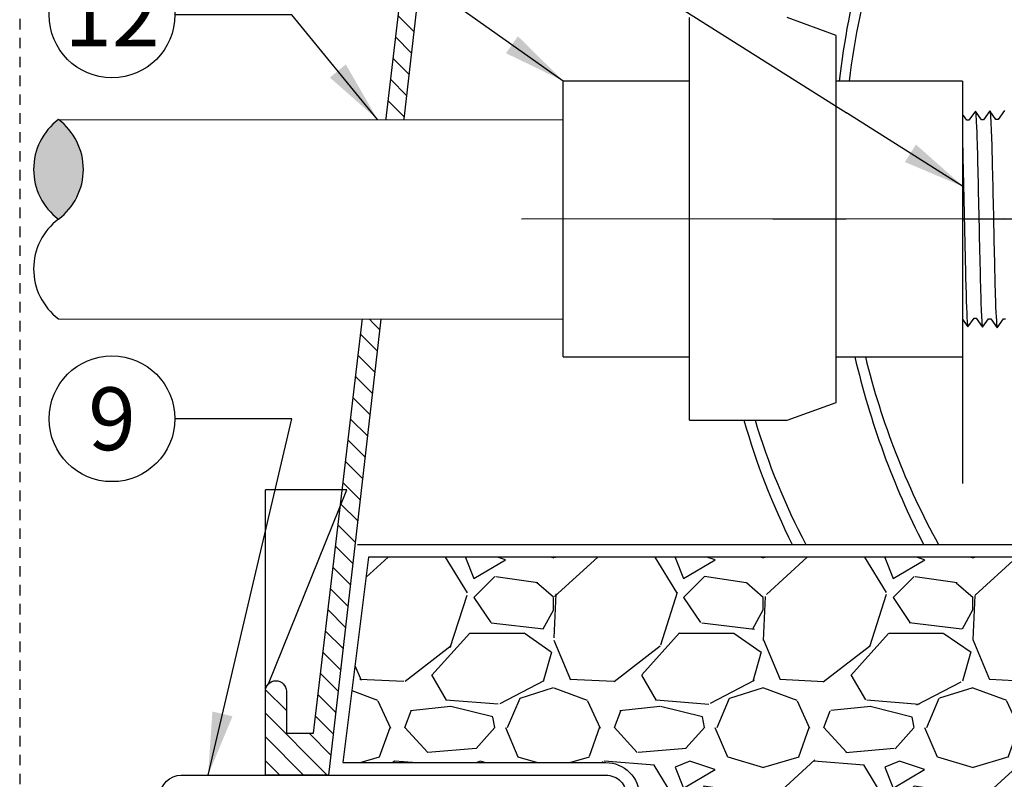
# Model space of a CAD drawing. Extents: x -3 to 172, y -18 to 47.
# Drawn here: x 128 to 140, y 9 to 18 of the extents above; entities that cross this region are included whole.
import ezdxf
from ezdxf.enums import TextEntityAlignment as Align

# ---------------------------------------------------------------- set-up
doc = ezdxf.new("R2010")
doc.units = 0
doc.header["$MEASUREMENT"] = 0
doc.linetypes.add('HIDDEN2', pattern=[0.1875, 0.125, -0.0625])
for name, color, linetype in [('HI-DETL-FINE', 249, 'Continuous'), ('HI-DETL-MED', 2, 'Continuous'), ('HI-DETL-THIN', 1, 'Continuous'), ('HI-HTCH-FILL', 9, 'Continuous'), ('HI-SCREEN', 252, 'Continuous'), ('HI-TEXT-STND', 2, 'Continuous')]:
    doc.layers.add(name, color=color, linetype=linetype)
doc.layers.add('HI-DETL-WIRE', color=249, linetype='Continuous', lineweight=25)
doc.layers.add('HI-NPLT', color=252, linetype='HIDDEN2', plot=False)
doc.layers.add('REF', color=5, linetype='Continuous', plot=False)
doc.styles.add('HUNTER', font='ARIALN_0.TTF')
doc.dimstyles.new('HUNTER', dxfattribs={"dimtxt": 0.125, "dimasz": 0.1, "dimexe": 0.05, "dimexo": 0.05, "dimgap": 0.09, "dimtad": 0, "dimtoh": 1, "dimdec": 3, "dimzin": 3, "dimdsep": 46, "dimlunit": 4, "dimtxsty": 'HUNTER', "dimblk": 'ARCHTICK', "dimcen": 0.1, "dimclrd": 249, "dimclre": 249, "dimclrt": 1, "dimadec": 4, "dimazin": 2, "dimtfac": 1, "dimtdec": 3, "dimtofl": 0, "dimtmove": 2, "dimatfit": 0, "dimfxl": 1, "dimfrac": 2, "dimtolj": 1, "dimtzin": 0, "dimarcsym": 0})

# ---------------------------------------------------------------- blocks, each defined once
blk = doc.blocks.new('_ARCHTICK')
at = {"const_width": 0.15}
blk.add_lwpolyline([(-0.5, -0.5), (0.5, 0.5)], dxfattribs=at)

msp = doc.modelspace()

# ---------------------------------------------------------------- hatches: boundary and pattern name
at = {"layer": 'HI-HTCH-FILL'}
h = msp.add_hatch(dxfattribs=at)
h.set_pattern_fill('ANSI31', color=256, scale=1.6, angle=90)
h.set_pattern_definition([(135, (131.0306146926002, 11.60783976522277), (-0.1414213562373095, -0.1414213562373095), [])])
edge = h.paths.add_edge_path()
edge.add_line((131.0306146926002, 8.607839765222774), (131.7842409607144, 8.607839765222774))
edge.add_line((131.7842409607144, 8.607839765222774), (131.0306146926002, 8.607839765222774))
edge.add_line((131.0306146926002, 8.607839765222774), (131.0306146926002, 9.607839765222774))
edge.add_arc((131.1556146926002, 9.607839765222774), 0.125, 0, 180, ccw=False)
edge.add_line((131.2806146926002, 9.607839765222774), (131.2806146926002, 9.107839765222774))
edge.add_line((131.2806146926002, 9.107839765222774), (131.6054010173865, 9.107839765222774))
edge.add_line((131.6054010173865, 9.107839765222774), (133.2806146926002, 23.30783976522277))
edge.add_line((133.2806146926002, 23.30783976522277), (133.5316581779275, 23.30783976522277))
edge.add_line((133.5316581779275, 23.30783976522277), (133.5316581779275, 21.70780814270204))
edge.add_line((133.5316581779275, 21.70780814270204), (133.7816581779275, 21.70780814270204))
edge.add_line((133.7816581779275, 21.70780814270204), (133.7816581779275, 21.45780814270204))
edge.add_line((133.7816581779275, 21.45780814270204), (133.2567663286959, 21.45780814270204))
edge.add_line((133.2567663286959, 21.45780814270204), (131.7842409607144, 8.607839765222774))
msp.add_hatch(color=256, dxfattribs=at).paths.add_polyline_path([(128.5626351823902, 16.42549110432145, -0.4999999999999999), (128.5626351823902, 15.23793702982738, -0.5)])
h = msp.add_hatch(dxfattribs=at)
h.set_pattern_fill('GRAVEL', color=256, scale=2.5, style=0)
h.set_pattern_definition([(228.012787504, (133.7524116814975, 9.159701652799612), (-20.00000000000016, -22.50000000000001), [0.33634, -33.29772011768425]), (184.969740728, (133.5274116814975, 8.909701652799612), (29.99999999999994, 2.500000000000088), [0.57717, -57.13981190307499]), (132.510447078, (132.9524116814975, 8.859701652799611), (25.00000000000029, -27.49999999999966), [0.4069700000000001, -40.29008149024925]), (267.273689006, (131.9774116814975, 8.234701652799611), (2.50000000000006, 50.00000000000004), [0.5255949999999991, -52.03389510407244]), (292.833654178, (131.9524116814975, 7.709701652799612), (-12.49999999999997, 30.00000000000007), [0.5153874999999991, -51.0234328202207]), (357.273689006, (132.1524116814975, 7.234701652799612), (-50.00000000000004, 2.500000000000064), [0.5255949999999991, -52.03389510407244]), (37.6942404667, (132.6774116814975, 7.209701652799612), (-32.49999999999999, -24.99999999999993), [0.6950725, -68.81212137229001]), (72.2553283749, (133.2274116814975, 7.634701652799611), (17.50000000000007, 55.00000000000001), [0.6562199999999991, -64.96580374203337]), (121.429565615, (133.4274116814975, 8.259701652799611), (-20.00000000000005, 32.49999999999997), [0.527375, -52.2101827743225]), (175.236358309, (133.1524116814975, 8.709701652799613), (27.49999999999996, -2.500000000000095), [0.6020800000000001, -29.50190644698075]), (222.397437798, (132.5524116814975, 8.759701652799611), (-29.99999999999991, -27.49999999999993), [0.77862, -77.08343751198724]), (138.814074834, (134.4524116814975, 8.209701652799613), (-17.50000000000008, 15), [0.2657524999999996, -26.30961203183672]), (171.46923439, (134.2524116814975, 8.384701652799611), (32.49999999999999, -4.999999999999988), [0.5055925, -50.0537785403925]), (225, (133.7524116814975, 8.459701652799613), (-2.775557561562891e-16, -2.499999999999832), [0.3535525, -3.18198140593275]), (203.198590514, (133.5774116814975, 8.759701652799611), (12.49999999999997, 4.999999999999939), [0.190395, -18.84903776465975]), (291.801409486, (133.4024116814975, 8.684701652799612), (-2.49999999999921, 7.500000000000257), [0.2692575, -13.19365451783625]), (30.96375653209999, (133.5024116814975, 8.434701652799612), (7.500000000000132, 4.999999999999948), [0.4373224999999999, -14.14005723711325]), (161.565051177, (133.8774116814975, 8.659701652799612), (5.000000000000028, -2.499999999999942), [0.3162274999999996, -7.589466650420992]), (16.389540334, (131.9524116814975, 8.684701652799612), (24.99999999999991, 7.50000000000011), [0.443, -43.8571128666735]), (70.3461759419, (132.3774116814975, 8.809701652799612), (-10.00000000000305, -27.50000000000849), [0.3716524999999999, -36.7935193682975]), (293.198590514, (133.8774116814975, 9.159701652799612), (-4.999999999999926, 12.49999999999998), [0.3807875, -18.65864526465975]), (343.610459666, (134.0274116814975, 8.809701652799612), (-24.99999999999991, 7.500000000000108), [0.4429999999999996, -43.85711286667244]), (339.44395478, (131.9524116814975, 7.134701652799611), (-12.50000000000009, 5.000000000000061), [0.4271999999999996, -20.93280936329372]), (294.775140569, (132.3524116814975, 6.984701652799612), (-12.50000000000001, 27.5), [0.357945, -35.43660765819]), (66.8014094864, (133.9024116814975, 6.659701652799612), (4.999999999999953, 12.49999999999993), [0.3807875, -18.65864526465975]), (17.3540246363, (134.0524116814975, 7.009701652799611), (-32.49999999999994, -9.999999999999908), [0.4190775, -41.48855903560001]), (69.44395478040002, (132.6774116814975, 6.659701652799612), (-5.000000000000018, -12.49999999999989), [0.2135999999999998, -21.14640936329372]), (101.309932474, (133.7524116814975, 6.659701652799612), (-2.499999999999909, 10.00000000000003), [0.127475, -12.620073783982]), (165.963756532, (133.7274116814975, 6.784701652799612), (7.499999999999897, -2.500000000000004), [0.5153875, -9.79237656404425]), (186.009005957, (133.2274116814975, 6.909701652799612), (25.00000000000011, 2.499999999999958), [0.477625, -47.28480793635701]), (303.690067526, (133.5024116814975, 8.209701652799613), (-2.499999999999968, 4.999999999999964), [0.3605549999999995, -8.653323188659986]), (353.157226587, (133.7024116814975, 7.909701652799612), (42.50000000000004, -5.000000000000132), [0.6294850000000001, -62.31890656007075]), (60.9453959009, (134.3274116814975, 7.834701652799612), (-9.99999999999994, -17.49999999999994), [0.25739, -25.4816853524675]), (90, (134.4524116814975, 8.059701652799612), (-2.5, 2.5), [0.15, -2.35]), (120.256437164, (133.1774116814975, 6.984701652799612), (10.00000000000002, -17.50000000000002), [0.34731, -34.38379997362451]), (48.01278750420001, (133.0024116814975, 7.284701652799612), (20, 22.49999999999994), [0.67268, -32.96138011768424]), (0, (133.4524116814975, 7.784701652799612), (2.5, 2.5), [0.65, -1.85]), (325.3048464690001, (134.1024116814975, 7.784701652799612), (25.00000000000035, -17.49999999999956), [0.3952849999999996, -39.13318575210494]), (254.054604099, (134.4274116814975, 7.559701652799612), (-2.500000000000094, -10.00000000000001), [0.364005, -17.83626972320125]), (207.645975364, (134.3274116814975, 7.209701652799612), (-47.49999999999987, -25.00000000000012), [0.5926625, -58.6736854556485]), (175.42607874, (133.8024116814975, 6.934701652799612), (-32.49999999999989, 2.500000000000004), [0.6269975, -62.07268351992225])])
edge = h.paths.add_edge_path()
edge.add_line((132.2618146603031, 11.20783976522278), (131.9524116814975, 8.757839765222773))
edge.add_line((131.9524116814975, 8.757839765222773), (135.0912067225723, 8.757839765222775))
edge.add_arc((135.0912067225723, 8.357839765222774), 0.4000000000000004, -1.0231815394945443e-12, 90.00000000000409, ccw=False)
edge.add_line((135.4912067225723, 8.357839765222767), (135.4912067225722, 7.470782102660598))
edge.add_arc((135.5912067225721, 7.47078210266055), 0.09999999999988063, 179.9999999999725, 280.697597984086)
edge.add_arc((137.2173192335171, 18.4121811825186), 11.15608958998248, 261.7150551250012, 277.8845351936616)
edge.add_arc((140.6326114834956, -19.67831853289551), 27.10549295487107, 86.01407637778323, 93.98759906594239, ccw=False)
edge.add_arc((144.2110545278188, 20.63069734972771), 13.37682049358195, 262.7233951938285, 277.4184315699619)
edge.add_arc((147.6784564458916, -5.533411635332751), 13.01611797082608, 77.87124596844592, 97.68347207296648, ccw=False)
edge.add_arc((152.773100181866, 25.2166737555629), 18.17833729405669, 262.5410463920853, 276.9555312560377)
edge.add_line((154.974478030072, 7.172121049942291), (159.3168397129477, 7.192159457158078))
edge.add_line((159.3168397129477, 7.192159457158078), (159.3168397129477, 7.468159363966532))
edge.add_line((159.3168397129477, 7.468159363966532), (161.0618397545583, 7.46815936396653))
edge.add_line((161.0618397545583, 7.46815936396653), (161.0618397545583, 9.213159405577146))
edge.add_line((161.0618397545583, 9.213159405577146), (161.4753397263367, 9.213159405577144))
edge.add_line((161.4753397263367, 9.213159405577144), (161.4753397263367, 11.20783976522278))
edge.add_line((161.4753397263367, 11.20783976522278), (132.2618146603031, 11.20783976522278))

# ---------------------------------------------------------------- linework, layer by layer
at = {"layer": 'HI-DETL-FINE'}
msp.add_lwpolyline([(139.8447906106896, 16.53261962509147), (139.7696200132705, 16.42773019011651), (139.7696200132705, 16.42773019011651), (139.7450746034878, 16.42773019011651), (139.6719803496225, 16.52993110709952), (139.5957014623924, 16.42233849240186), (139.5711652925031, 16.42233849240186), (139.4990716135692, 16.52454757261645), (139.4217864314737, 16.4169234749566), (139.3972427816707, 16.4169234749566), (139.3245177699582, 16.51911278004526), (139.2478719872149, 16.41148609110306), (139.2233459372086, 16.41148609110306), (139.1512427705715, 16.51371784789508), (139.0739707428036, 16.40608706013979), (139.0494411728379, 16.40608706013979), (138.9767438442277, 16.50828480073862), (138.9000532185803, 16.40068516920956), (138.8755176353508, 16.40068516920956), (138.803446198663, 16.50288916633554), (138.7261587207578, 16.3952447053916), (138.7016122843203, 16.3952447053916), (138.6288974922609, 16.49745458760086), (138.5522366499203, 16.38983592120767), (138.5277106071866, 16.38983592120767), (138.5059471313275, 16.42681683400101), (138.4401508780781, 16.36270400130459), (138.4401508780781, 14.11306190936201), (138.5610119085478, 13.99220102555725), (138.6140840954534, 14.0832309873047), (138.6386143987439, 14.0832309873047), (138.7148603846104, 13.97563485026445), (138.7879882731641, 14.07780137669469), (138.8125218030841, 14.07780137669469), (138.8887793754834, 13.97021990615168), (138.961913277301, 14.07237308606943), (138.9864501805152, 14.07237308606943), (139.0626756332856, 13.96480562203129), (139.1358344681485, 14.06698402832429), (139.1603618381396, 14.06698402832429), (139.2366089973259, 13.95939016459112), (139.3097393791842, 14.06156431759991), (139.3342685091549, 14.06156431759991), (139.4105078217652, 13.95397580713824), (139.4836582233922, 14.05612634708648), (139.5081943932816, 14.05612634708648), (139.584432825902, 13.94856064302801), (139.6575531612097, 14.05073464937183), (139.6821103041901, 14.05073464937183), (139.7583312103464, 13.94314628557513), (139.8335018077655, 14.04803572055009), (139.8335018077655, 14.04803572055009), (139.8580472175481, 14.04803572055009)], dxfattribs=at)
for points, knots in [([(138.6288974922609, 16.49745458760086), (138.6297729219433, 16.49541328641802), (138.630510699245, 16.49327524197395), (138.6321387294989, 16.48468916467494), (138.6332020798691, 16.47598506291771), (138.6364954368132, 16.44174156996854), (138.6386153468079, 16.40803340227899), (138.6450955147552, 16.27648773219272), (138.6493958058998, 16.1476455159606), (138.6640567175117, 15.61063015998359), (138.6744489561287, 15.06477761880593), (138.6922012859942, 14.3546524946012), (138.6994624970706, 14.128695026078), (138.7083595561136, 14.00926053727417), (138.7101265679444, 13.99388958679941), (138.7148603846104, 13.97563485026445)], [0.02582302628047752, 0.02582302628047752, 0.02582302628047752, 0.02582302628047752, 0.03699178587585025, 0.03699178587585025, 0.07398357175170049, 0.07398357175170049, 0.147967143503401, 0.147967143503401, 0.295934287006802, 0.295934287006802, 0.6554418894622824, 0.6554418894622824, 0.9053139318857167, 0.9053139318857167, 0.9661857204847526, 0.9661857204847526, 0.9661857204847526, 0.9661857204847526]), ([(138.803446198663, 16.50288916633554), (138.8036532101952, 16.50214310541981), (138.803816838077, 16.50143418360903), (138.8047034340883, 16.49754792223405), (138.8052604057132, 16.49417274386012), (138.8070170987737, 16.48210468163813), (138.8081499895478, 16.47142275228668), (138.8127632779391, 16.41536319429104), (138.8161607864231, 16.34533903877323), (138.8284017437951, 16.01148352010605), (138.8371016488864, 15.61154387618176), (138.854725033171, 14.80974836082868), (138.8634032200825, 14.41835226124377), (138.8767831005184, 14.07447882467968), (138.8820991120537, 13.99721826287234), (138.8887793754834, 13.97021990615168)], [0.02419042945630336, 0.02419042945630336, 0.02419042945630336, 0.02419042945630336, 0.02870352316361209, 0.02870352316361209, 0.04783920527268681, 0.04783920527268681, 0.08611056949083626, 0.08611056949083626, 0.204169887941553, 0.204169887941553, 0.5066577844336293, 0.5066577844336293, 0.8091456809257056, 0.8091456809257056, 0.9667889808432901, 0.9667889808432901, 0.9667889808432901, 0.9667889808432901]), ([(138.9767438442277, 16.50828480073862), (138.9775826846923, 16.50636108059488), (138.9782812246427, 16.50436854314546), (138.9798737403266, 16.49612879151779), (138.9808918695753, 16.48774774531952), (138.9840754481376, 16.45492958949115), (138.9861924789836, 16.42259724527077), (138.9924804631987, 16.29619752725106), (138.9966630681626, 16.17239459916116), (139.010580042271, 15.6677407048788), (139.0203384932358, 15.1624384626736), (139.0375300548391, 14.43775699929719), (139.0448585163672, 14.18306021596129), (139.0546267819672, 14.0145575296705), (139.0572778850968, 13.9869001286166), (139.0626756332856, 13.96480562203129)], [0.02565889727260158, 0.02565889727260158, 0.02565889727260158, 0.02565889727260158, 0.0360599548164174, 0.0360599548164174, 0.0721199096328348, 0.0721199096328348, 0.1442398192656696, 0.1442398192656696, 0.2884796385313392, 0.2884796385313392, 0.6256792196892288, 0.6256792196892288, 0.8783271702108497, 0.8783271702108497, 0.9661505024861866, 0.9661505024861866, 0.9661505024861866, 0.9661505024861866]), ([(139.1512427705715, 16.51371784789508), (139.1514925155768, 16.5128316019877), (139.1516814673326, 16.51199845146228), (139.1525989769619, 16.50787181266979), (139.1531777433368, 16.50434825035094), (139.1549921675062, 16.49166544799073), (139.1561510953644, 16.48032337400138), (139.160808633218, 16.42127093702745), (139.1643230257641, 16.34769227635381), (139.175957088108, 16.01897280468218), (139.1842412886009, 15.64950083431235), (139.2005907039479, 14.89351565040803), (139.2087856084717, 14.51454124776687), (139.2225984753323, 14.10058122380472), (139.2291351374732, 13.9901364773179), (139.2366089973259, 13.95939016459111)], [0.02408308074488393, 0.02408308074488393, 0.02408308074488393, 0.02408308074488393, 0.02939841409703477, 0.02939841409703477, 0.04899735682839129, 0.04899735682839129, 0.08819524229110431, 0.08819524229110431, 0.2086036335956691, 0.2086036335956691, 0.4914247103786554, 0.4914247103786554, 0.7742457871616417, 0.7742457871616417, 0.9671632774487127, 0.9671632774487127, 0.9671632774487127, 0.9671632774487127]), ([(139.3245177699582, 16.51911278004526), (139.3254111601252, 16.51703020895662), (139.3261648515408, 16.51484046948008), (139.3277814985987, 16.50614288316752), (139.3288307601874, 16.49732446303075), (139.3321241183177, 16.46268423734917), (139.3342565220692, 16.42851454663769), (139.3406715704159, 16.29528070836899), (139.3449636393124, 16.16475830098171), (139.3596742875678, 15.62227241311212), (139.369996077167, 15.07192756767727), (139.3874446397852, 14.35231902639387), (139.394607592489, 14.12168527462879), (139.4036873105646, 13.99139101861279), (139.4056373521133, 13.9732586988982), (139.4105078217652, 13.95397580713824)], [0.02558728511307981, 0.02558728511307981, 0.02558728511307981, 0.02558728511307981, 0.03691206484847868, 0.03691206484847868, 0.07382412969695737, 0.07382412969695737, 0.1476482593939147, 0.1476482593939147, 0.2952965187878295, 0.2952965187878295, 0.6524056134282668, 0.6524056134282668, 0.8993323511501253, 0.8993323511501253, 0.9662565739312533, 0.9662565739312533, 0.9662565739312533, 0.9662565739312533]), ([(139.4990716135692, 16.52454757261645), (139.4993422444302, 16.52359307672212), (139.4995447521832, 16.52269595745994), (139.5004770119518, 16.5184399056556), (139.501059736719, 16.51482073649946), (139.5028661437673, 16.50180374224335), (139.504018592382, 16.49019276564245), (139.5087904128054, 16.42901026275849), (139.5123419177327, 16.35197567835851), (139.5249505932953, 15.99180671191646), (139.5337986611199, 15.56848456336824), (139.5517700420145, 14.73830604586751), (139.5606135084341, 14.34315731093761), (139.5736166550647, 14.03560060642447), (139.5782664025405, 13.97326406737979), (139.584432825902, 13.94856064302801)], [0.02398429697934241, 0.02398429697934241, 0.02398429697934241, 0.02398429697934241, 0.02967227744342143, 0.02967227744342143, 0.04945379573903572, 0.04945379573903572, 0.08901683233026428, 0.08901683233026428, 0.2121914162574068, 0.2121914162574068, 0.5207124056176667, 0.5207124056176667, 0.8292333949779267, 0.8292333949779267, 0.967414805773747, 0.967414805773747, 0.967414805773747, 0.967414805773747]), ([(139.6719803496225, 16.52993110709952), (139.6733728051552, 16.52637897240693), (139.6746673721202, 16.52218637021561), (139.6767249718294, 16.50816051421978), (139.6780664608005, 16.49456556085203), (139.6821062253192, 16.44021961717838), (139.684821952252, 16.38671240662666), (139.6956058998005, 16.10912770504672), (139.7037570719384, 15.7545235079122), (139.7200405221546, 14.9996580646531), (139.728089780533, 14.60675702704606), (139.7426983579615, 14.12079136545445), (139.7495526013026, 13.98298817554879), (139.7583312103464, 13.94314628557512)], [0.02672659981469718, 0.02672659981469718, 0.02672659981469718, 0.02672659981469718, 0.04627098604826501, 0.04627098604826501, 0.09254197209653002, 0.09254197209653002, 0.18508394419306, 0.18508394419306, 0.4654741941350891, 0.4654741941350891, 0.745864444077118, 0.745864444077118, 0.9668164791339069, 0.9668164791339069, 0.9668164791339069, 0.9668164791339069]), ([(138.5059471313275, 16.42681683400101), (138.5063387745023, 16.42591485501694), (138.507225741535, 16.42387211388295), (138.5086069141816, 16.41087457560664), (138.510107451371, 16.38938000144747), (138.5116225543576, 16.35936375807384), (138.5131168057854, 16.32169999062339), (138.5145987703921, 16.2764280881235), (138.5161028448375, 16.22329179259892), (138.5176195903753, 16.16298330971295), (138.5191107291607, 16.0965399468382), (138.5205912220422, 16.02397977793309), (138.5220990745724, 15.9450518710071), (138.5236162170109, 15.86085868784253), (138.525103742268, 15.77282036299911), (138.5265842266281, 15.68083941107326), (138.5280958051585, 15.58471862731771), (138.5296120578921, 15.48584994701641), (138.5310959194612, 15.38588319755968), (138.5325778489769, 15.28461023196804), (138.5340926970488, 15.1819094506303), (138.5356066492398, 15.07931421817467), (138.5370877101853, 14.97851936883345), (138.5385725173348, 14.87922338307833), (138.5400893177209, 14.78139797426283), (138.5415995508242, 14.68654979130984), (138.5430796770635, 14.59622443279909), (138.5445681941991, 14.51005741226587), (138.5460852438259, 14.4281255669178), (138.5475924157379, 14.35174182751157), (138.549072216852, 14.28212292331774), (138.550565108922, 14.21888244061964), (138.552080915021, 14.16219644290265), (138.5535850403334, 14.11303771973171), (138.5550658843156, 14.07213132749787), (138.5565630151621, 14.0391846456544), (138.5580767443987, 14.01419194588929), (138.5595777984542, 13.9986688662526), (138.5610119817591, 13.99220095234587)], [0, 0, 0, 0, 0.02065858899888133, 0.04678617824099102, 0.07366545574052272, 0.1005447771286014, 0.1268035166406, 0.1530624258775578, 0.1800766272128605, 0.2070908447023978, 0.2334807316342143, 0.259870797132068, 0.2870197810280597, 0.3141687432277949, 0.3406896252527337, 0.3672107360239287, 0.3944943418133897, 0.4217778955363267, 0.4484296655016523, 0.4750816574376472, 0.5024997453102982, 0.5299177514372375, 0.556700592108155, 0.5834836280412834, 0.6110363755060346, 0.6385890427568642, 0.6655046860802475, 0.6924204859577308, 0.7201098434524905, 0.7477991612685115, 0.7748477434836821, 0.8018964626087235, 0.8297227182673447, 0.8575489507368669, 0.8847303323916624, 0.9119118368014535, 0.9398748771338385, 1, 1, 1, 1])]:
    msp.add_open_spline(points, degree=3, knots=knots, dxfattribs=at)
at = {"layer": 'HI-DETL-MED'}
msp.add_lwpolyline([(135.2412067225722, 8.340181713596277), (135.2412067225722, 5.14040058405106), (130.0269991529067, 5.14040058405106, -0.414213562373095), (129.7769991529067, 5.39040058405106), (129.7769991529067, 8.357839765222774, -0.414213562373095), (130.0269991529067, 8.607839765222774), (135.0912067225723, 8.607839765222774, -0.4142135623730992), (135.3412067225723, 8.35783976522277), (135.3412067225722, 7.470782102660586, 0.4332878905493071), (135.6073659373307, 7.221304889716418, -0.2410594319713528), (135.6073659373307, 7.221304889716418, 0.07012468027940646), (138.7631780014032, 7.212271250449511, -0.03471809622959456), (142.5020449655871, 7.212271250449511, 0.06417625351373701), (145.9602009934336, 7.21744422800456, -0.08153224147058691), (149.8131085407975, 7.143286749378205, 0.07012316409435178), (154.9882600892195, 7.011397842478736, -0.05308755878692886), (156.4098421963711, 6.966364722672098)], format="xyb", dxfattribs=at)
at = {"layer": 'HI-DETL-THIN'}
for p, q in [((136.0877641445073, 15.24002219106246), (136.0877641445073, 17.64102224117167)), ((137.8397642119197, 17.42846363000022), (137.2557641833378, 17.64102224117167)), ((137.8397642119197, 15.24002219106246), (137.8397642119197, 17.42846363000022)), ((136.0877641445073, 16.88502224121484), (134.5837642055096, 16.88502224121484)), ((134.5837642055096, 15.24002219106246), (134.5837642055096, 16.88502224121484)), ((139.3437641509174, 16.88502224121484), (137.8397642119197, 16.88502224121484)), ((134.5837642055096, 13.59502214091008), (134.5837642055096, 15.24002219106246)), ((136.0877641445073, 12.83902214095326), (136.0877641445073, 15.24002219106246)), ((137.8397642119197, 13.05158075212471), (137.8397642119197, 15.24002219106246)), ((134.5837642055096, 13.59502214091008), (136.0877641445073, 13.59502214091008)), ((137.2557641833378, 12.83902214095326), (137.8397642119197, 13.05158075212471)), ((136.0877641445073, 12.83902214095326), (137.2557641833378, 12.83902214095326))]:
    msp.add_line(p, q, dxfattribs=at)
msp.add_lwpolyline([(131.0306146926002, 8.607839765222774), (131.7842409607144, 8.607839765222774), (131.0306146926002, 8.607839765222774), (131.0306146926002, 9.607839765222774, -0.9999999999999999), (131.2806146926002, 9.607839765222774), (131.2806146926002, 9.107839765222774), (131.6054010173865, 9.107839765222774), (133.2806146926002, 23.30783976522277), (133.5316581779275, 23.30783976522277), (133.5316581779275, 21.70780814270204), (133.7816581779275, 21.70780814270204), (133.7816581779275, 21.45780814270204), (133.2567663286959, 21.45780814270204), (131.7842409607144, 8.607839765222774)], format="xyb", dxfattribs=at)
for centre, start, end in [((129.0079679603254, 15.83171406707442), 126.8698976458441, 233.1301023541559), ((128.1173024044549, 15.83171406707442), 306.8698976458438, 53.13010235415618), ((129.0079679603254, 14.64415999258035), 126.8698976458441, 233.1301023541559)]:
    msp.add_arc(centre, 0.7422212965587929, start, end, dxfattribs=at)
at = {"layer": 'HI-DETL-WIRE'}
for centre, radius, start, end in [((147.0938302171648, 15.77380897201798), 9.168738882882685, 163.2721660061073, 173.0388756400133), ((147.4917647775679, 15.78178243841959), 9.679941595582946, 164.8694428622825, 173.4556799293444), ((148.2447494583147, 15.78178243841959), 9.679941595582946, 178.9010531230713, 179.82709301129), ((147.8468148979117, 15.77380897201798), 9.168738882882685, 178.7899360822657, 179.7676257495508), ((144.8464548938956, 15.14506095338306), 8.42959183917459, 195.8764984649492, 206.6973023354496), ((144.661775329446, 15.16885730003273), 8.131360665895846, 196.6500052269732, 207.9487376221349)]:
    msp.add_arc(centre, radius, start, end, dxfattribs=at)
at = {"layer": 'HI-SCREEN'}
msp.add_line((131.0657750194639, 9.694752555597734), (132.0019096450272, 12.00878316144919), dxfattribs=at)
for points in [[(131.0306146926002, 9.607839765222774), (131.0306146926002, 12.00878316144919)], [(132.0019096450272, 12.00878316144919), (131.0306146926002, 12.00878316144919)]]:
    msp.add_lwpolyline(points, dxfattribs=at)
at = {"layer": 'HI-TEXT-STND', "transparency": 16777216}
for centre in [(129.2009748613036, 17.67389994913051), (129.2009748613036, 12.85734199463912)]:
    msp.add_circle(centre, 0.75, dxfattribs=at)
at = {"layer": 'REF'}
for points in [[(142.5205537879051, 15.2378829553333), (142.0205537879051, 15.2378829553333), (137.5825536666852, 15.2378829553333), (137.0825536666852, 15.2378829553333)], [(132.1280220482762, 11.35783976522277), (161.6307303760221, 11.35783976522277)]]:
    msp.add_lwpolyline(points, dxfattribs=at)
msp.add_lwpolyline([(132.2618146603031, 11.20783976522278), (131.9524116814975, 8.757839765222773), (135.0912067225723, 8.757839765222775, -0.4142135623731053), (135.4912067225723, 8.357839765222767), (135.4912067225722, 7.470782102660598, 0.4700186446606484), (135.6097692646782, 7.372520044720875, 0.07066996277014984), (138.7476802643729, 7.361555405896102, -0.0348051000076187), (142.5167520015635, 7.36161051351177, 0.06420720731456396), (145.9381973841875, 7.365845142816075, -0.08666313305524335), (150.4132630936135, 7.192159457158072, 0.09205007222393445), (150.4132630936135, 7.192159457158072, 0.06297811981817833), (154.974478030072, 7.172121049942291), (159.3168397129477, 7.192159457158078), (159.3168397129477, 7.468159363966532), (161.0618397545583, 7.46815936396653), (161.0618397545583, 9.213159405577146), (161.4753397263367, 9.213159405577144), (161.4753397263367, 11.20783976522278)], format="xyb", close=True, dxfattribs=at)

# ---------------------------------------------------------------- texts
at = {"layer": 'HI-TEXT-STND', "style": 'HUNTER'}
for s, p in [('12', (129.2009748613036, 17.29889994913051)), ('9', (129.2009748613036, 12.48234199463912))]:
    msp.add_text(s, height=0.75, dxfattribs=at).set_placement(p, align=Align.CENTER)

# ---------------------------------------------------------------- leaders
at = {"layer": 'HI-TEXT-STND'}
for points in [[(134.5837642055096, 16.88502224121484), (131.3476801488395, 19.17389994913049), (129.9509748613036, 19.17389994913052)], [(130.3471523062546, 8.607839765222774), (131.3476801488395, 12.85734199463909), (129.9509748613036, 12.85734199463912)]]:
    msp.add_leader(points, dimstyle='HUNTER', override={"dimscale": 6, "dimasz": 0.125, "dimgap": 0.095, "dimtad": 0, "dimclrd": 256}, dxfattribs=at)

# ---------------------------------------------------------------- next in the draw order: wipeouts: each hides what was drawn before it
msp.add_wipeout([(131.5280167754131, 16.424293849912594), (133.21139973694025, 16.424293849912594), (133.21139973694025, 14.04693249632311), (131.5280167754131, 14.04693249632311)])
msp.add_wipeout([(137.9612551655392, 16.78913986266735), (139.3437641509174, 16.7891398626676), (139.3437641509174, 13.62289213537729), (137.9612551655392, 13.62289213537729)]).dxf.layer = 'HI-DETL-THIN'

# ---------------------------------------------------------------- next in the draw order: linework, layer by layer
at = {"layer": 'HI-DETL-THIN'}
for p, q in [((139.3437641509174, 16.88502224121484), (139.3437641509174, 13.59502214091008)), ((128.5626351823902, 16.42549110432163), (134.5837642055096, 16.42306011085784)), ((128.5626351823902, 14.05038295533331), (134.5837642055096, 14.04591388432625)), ((137.8397642119197, 13.59502214091008), (139.3437641509174, 13.59502214091008))]:
    msp.add_line(p, q, dxfattribs=at)
at = {"layer": 'HI-DETL-WIRE'}
for centre, radius, start, end in [((147.4917647775679, 15.78178243841959), 9.679941595582946, 193.0561808385968, 207.1950850008019), ((147.0938302171648, 15.77380897201798), 9.168738882882685, 193.7468282099041, 208.7921244405992)]:
    msp.add_arc(centre, radius, start, end, dxfattribs=at)
at = {"layer": 'HI-NPLT'}
msp.add_lwpolyline([(128.1, 39.00000000000001), (128.1, -3), (170.1, -3), (170.1, 39.00000000000001)], close=True, dxfattribs=at)
at = {"layer": 'REF'}
for points in [[(139.3437641509174, 16.80692191426325), (139.3437641509174, 12.08666461446055)], [(139.8437641509174, 15.24002219106246), (134.083782510658, 15.23574377858379)]]:
    msp.add_lwpolyline(points, dxfattribs=at)

# ---------------------------------------------------------------- next in the draw order: leaders
at = {"layer": 'HI-TEXT-STND'}
for points in [[(139.3586117176492, 15.62359027132891), (131.3476801488395, 20.67389994913049), (129.9509748613036, 20.67389994913052)], [(132.3697082561767, 16.42429384991259), (131.3476801488395, 17.67389994913049), (129.9509748613036, 17.67389994913052)]]:
    msp.add_leader(points, dimstyle='HUNTER', override={"dimscale": 6, "dimasz": 0.125, "dimgap": 0.095, "dimtad": 0, "dimclrd": 256}, dxfattribs=at)

doc.saveas('drawing.dxf')
